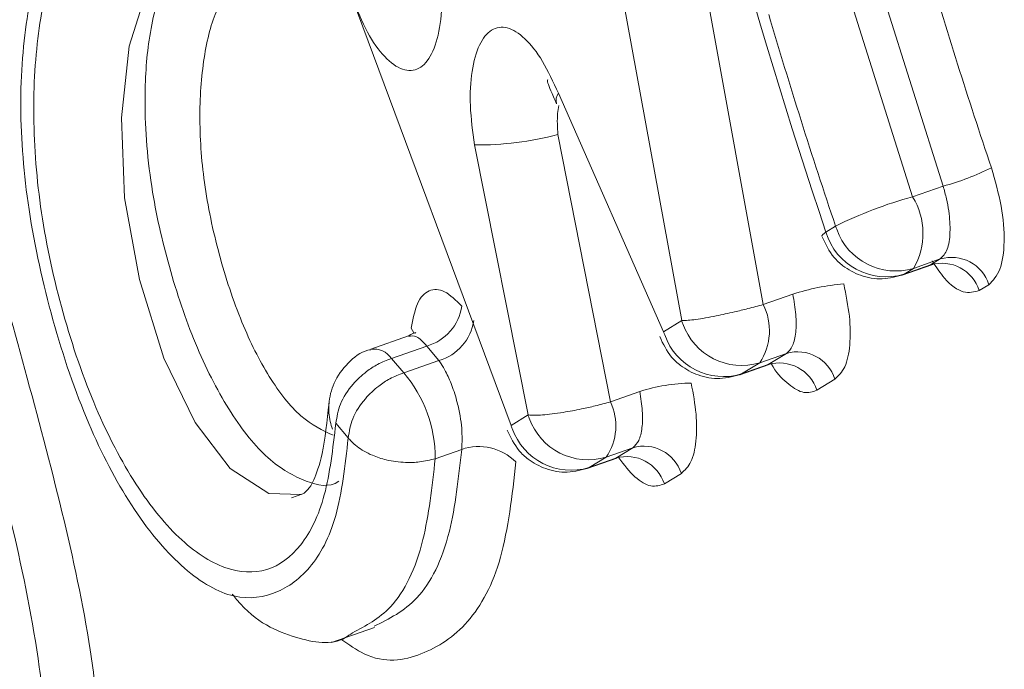
# Model space of a CAD drawing. Extents: x 18.5 to 29.8, y 0.6 to 8.7.
# Drawn here: x 26.4 to 26.4, y 4.9 to 4.9 of the extents above; entities that cross this region are included whole.
import ezdxf

# ---------------------------------------------------------------- set-up
doc = ezdxf.new("R2010")
doc.units = 0
doc.header["$MEASUREMENT"] = 0
doc.layers.get('0').update_dxf_attribs({"linetype": 'CONTINUOUS'})
doc.layers.add('D7', color=7, linetype='CONTINUOUS')

# ---------------------------------------------------------------- blocks, each defined once
blk = doc.blocks.new('A$C205C68FE')
at = {"color": 7, "linetype": 'Continuous', "lineweight": 15}
for p, q in [((6.303583952018855, 1.76147869030059), (6.304297087312861, 1.75754818607674)), ((6.303111043353212, 1.761430191942168), (6.303835819348706, 1.757456689554314)), ((6.302871466369453, 1.756864076912827), (6.301536132106222, 1.7604624416651)), ((6.30531375858169, 1.75821778059699), (6.304940620924796, 1.759402663363039)), ((6.304767651017258, 1.759341718144295), (6.305141328642634, 1.75815701375241)), ((6.303733300976788, 1.757393691998503), (6.303139362501426, 1.758742874252912)), ((6.303136293391603, 1.758508815632394), (6.303433471194978, 1.756997534160714)), ((6.302665209002797, 1.758450771985007), (6.302967638344384, 1.756923108796119)), ((6.30531375858169, 1.75821778059699), (6.305141328642634, 1.75815701375241)), ((6.304705483035292, 1.757991084553472), (6.304651206526316, 1.757957766054794)), ((6.305297335699734, 1.757805464750554), (6.305146864479454, 1.757752454259361)), ((6.305243059190772, 1.757772146251877), (6.305297335699734, 1.757805464750554)), ((6.305081613537183, 1.757713834089168), (6.305255663381715, 1.757775158554931)), ((6.305243059190772, 1.757772146251877), (6.305092587970464, 1.757719135760681)), ((6.305146864479454, 1.757752454259361), (6.305092587970464, 1.757719135760681)), ((6.305092587970464, 1.757719135760681), (6.305081613537183, 1.757713834089168)), ((6.305571881121892, 1.757660129791608), (6.305517604612916, 1.75762681129293)), ((6.304463757587982, 1.757606919021217), (6.304297087312861, 1.75754818607674)), ((6.303835819348706, 1.757456689554314), (6.303733300976788, 1.757393691998503)), ((6.302292617158002, 1.757370258254163), (6.302078249665925, 1.757294741485067)), ((6.302395605423328, 1.757312880988069), (6.302195997070086, 1.757242558510884)), ((6.302463613896137, 1.757231096760577), (6.302395605423328, 1.757312880988069)), ((6.302195997070086, 1.757242558510884), (6.302265445458886, 1.757161268696738)), ((6.302265445458886, 1.757161268696738), (6.302463613896137, 1.757231096760577)), ((6.304427672013148, 1.75727108100074), (6.304277200792853, 1.757218059260202)), ((6.304325153641244, 1.75720808344493), (6.304427672013148, 1.75727108100074)), ((6.304163707987655, 1.757149760032879), (6.304330198273263, 1.757208429769523)), ((6.304277200792853, 1.757218059260202), (6.30417468242095, 1.757155061704394)), ((6.304325153641244, 1.75720808344493), (6.30417468242095, 1.757155061704394)), ((6.30417468242095, 1.757155061704394), (6.304163707987655, 1.757149760032879)), ((6.30470221743532, 1.757125734792448), (6.304599699063388, 1.757062737236641)), ((6.303599061533106, 1.757055876608831), (6.303433471194978, 1.756997534160714)), ((6.302871466369453, 1.756864076912827), (6.302967638344384, 1.756923108796119)), ((6.301951239876544, 1.756793854003536), (6.301881479736778, 1.756876246253359)), ((6.303559491008826, 1.756737500242547), (6.303409019788532, 1.756684478502009)), ((6.303463319033909, 1.756678468359251), (6.303559491008826, 1.756737500242547)), ((6.302592815622731, 1.756728695576758), (6.302443244349931, 1.756675989875403)), ((6.303301873380335, 1.756620144947203), (6.303469623592434, 1.7566792571387)), ((6.303409019788532, 1.756684478502009), (6.303312847813615, 1.756625446618717)), ((6.303312847813615, 1.756625446618717), (6.303463319033909, 1.756678468359251)), ((6.303312847813615, 1.756625446618717), (6.303301873380335, 1.756620144947203)), ((6.303833932513996, 1.756592244029004), (6.303737864456068, 1.756533122150962)), ((6.301631216252659, 1.756454135572394), (6.301694572555945, 1.75647646347613)), ((6.301857452453589, 1.75563605963195), (6.302100438275843, 1.755721682693714))]:
    blk.add_line(p, q, dxfattribs=at)
at = {"color": 7, "linetype": 'Continuous', "lineweight": 15, "flags": 128}
for points in [[(6.301063859672851, 1.75956438905169), (6.300951224048873, 1.759516582340011), (6.300812687785921, 1.759326197890772), (6.300714188478068, 1.759008426722065), (6.300670719479058, 1.75860381992878), (6.300687708318335, 1.758151018390503), (6.3007708365882, 1.757688725079099), (6.300909203928697, 1.757245002760696), (6.301085461665096, 1.756880089497285), (6.301285020652344, 1.75662100944291), (6.301503074863774, 1.756479353209944), (6.301687942252471, 1.756474234490762), (6.301687942252471, 1.756474234490762)], [(6.304628100043246, 1.757934896732866), (6.304627845980377, 1.757935633343973), (6.304633195045994, 1.757944654549938), (6.304651206526316, 1.757957766054794)], [(6.302324127668683, 1.757383329323154), (6.302322318313657, 1.757387846713291), (6.30230745418649, 1.757413276575235)]]:
    blk.add_lwpolyline(points, dxfattribs=at)
at = {"color": 7, "linetype": 'Continuous', "lineweight": 15}
for centre, radius, start, end in [((6.336335368363663, 1.768611771570203), 0.03342744299012233, 191.8566842272547, 198.585553249549), ((6.336195182148046, 1.768606185828613), 0.03229069598576136, 196.384248941765, 198.5726578379478), ((6.336476394515103, 1.768669056171458), 0.03351730738189394, 196.4291568384189, 198.5771212167977), ((6.303193960242382, 1.758702482089621), 6.791494807944251e-05, 143.5054523180754, 195.7767384398712), ((6.302683407157588, 1.760243766072195), 0.001793086436711422, 269.4184912984594, 284.6298549323777), ((6.30493745684376, 1.759617277848381), 0.001449205145799475, 285.0499349630824, 296.5919277288498), ((6.305741912152101, 1.75592408167617), 0.002312290251880083, 105.0543591191389, 116.6299368335849), ((6.304802206269201, 1.75795005571036), 0.000397285307216179, 330.173239332959, 31.39468972124061), ((6.304991472411331, 1.758059622567014), 0.0003551839264182155, 196.6647494076978, 286.5400243264266), ((6.31223974208207, 1.760709718132777), 0.008009745808846655, 199.8412801151999, 199.9754556816325), ((6.305045552984254, 1.758091645664477), 0.0003539983451429801, 199.505208339728, 286.6301134663616), ((6.305360622518322, 1.757593034008071), 0.000221657487481389, 17.61986061562177, 106.5897108625167), ((6.305306360109839, 1.757559742146004), 0.0002216359865818427, 17.61440114568529, 106.5951703326561), ((6.304880654891477, 1.756280992282782), 0.001389922687546347, 95.31894563575591, 107.454167627515), ((6.302318038275345, 1.757579906116366), 0.0002780630892231355, 286.19785839547, 351.5186364993683), ((6.304000582001251, 1.757400384889195), 0.0003313013595820442, 326.6102304188735, 26.49521640082927), ((6.302385801691912, 1.757497881339154), 0.0002779006126221541, 286.2602117329649, 351.7597926705221), ((6.304134702921687, 1.757556084264683), 0.0003149772986201394, 198.3947146533813, 201.8291091746149), ((6.304175744903389, 1.757556857624039), 0.0003536631573207951, 199.4723621787867, 286.6707511923894), ((6.304025663266444, 1.757490698720583), 0.0003080357325747259, 198.3560057314544, 201.8678180904491), ((6.304073220953782, 1.757493849087528), 0.0003536542383299564, 199.470986173371, 286.6721271979592), ((6.302095396790719, 1.757174470104959), 0.0001214761179554305, 34.09097647866346, 98.12803069988234), ((6.30449095507214, 1.757058648349323), 0.0002216582435700501, 17.61726534420298, 106.5886386276942), ((6.304388390414715, 1.756995563364526), 0.000221728830096415, 17.63517793221487, 106.5707260395141), ((6.301696773520348, 1.756677704980882), 0.0007464727998941041, 359.8683563660937, 40.37579851690073), ((6.30389904050412, 1.756133295769651), 0.000970125140316525, 90.53138450759099, 108.0120362990037), ((6.303148383180726, 1.756862318411457), 0.0003155288809529121, 325.6931490894482, 25.37474005402754), ((6.303204211699409, 1.75699881149858), 0.000248390522095207, 197.7445022081213, 202.0722335897143), ((6.303307630202056, 1.757023516195904), 0.0003538734323538966, 199.4859708261708, 286.6493509797014), ((6.310405725410206, 1.759582710490099), 0.008009745802500075, 199.8412801161295, 199.9754556826622), ((6.303211409163609, 1.75696438773825), 0.0003537949720169704, 199.473877249119, 286.6614445568121), ((6.302688810172128, 1.756445413765791), 0.0002991045602132825, 45.26241115021875, 108.7197678361236), ((6.303622798470855, 1.756525223206349), 0.0002215160825885121, 17.61113375189879, 106.6061792385625), ((6.303526647637284, 1.756466121736933), 0.0002215888084179601, 17.59962843046898, 106.606275541182)]:
    blk.add_arc(centre, radius, start, end, dxfattribs=at)
for points, knots in [([(6.301951239876544, 1.756793854003536), (6.301933676514139, 1.756637302097968), (6.301898653639299, 1.756325123958712), (6.301740946065095, 1.756037616256961), (6.301530166263291, 1.755891019474845), (6.301278152210969, 1.75587450496387), (6.300989510020258, 1.756061422902629), (6.300706789837776, 1.756413105651795), (6.300455160789497, 1.756908286743064), (6.30026234596744, 1.757492784492019), (6.300129004075941, 1.758111283070043), (6.300085509290767, 1.758717414765492), (6.300134753761043, 1.759244179211851), (6.300257049388193, 1.759663830130874), (6.300437898774646, 1.759942356230255), (6.300660539394968, 1.76004764335611), (6.300906734976692, 1.759989208462477), (6.301074491343357, 1.759818422640613), (6.301158345637361, 1.759733054050418)], [0, 0, 0, 0, 0.06284253757814594, 0.1253134950731675, 0.1876424886803079, 0.250199743779685, 0.3125915475975483, 0.3750152420031768, 0.4349836711355831, 0.5000784416031009, 0.5646274018823347, 0.6251514545982199, 0.6873483512793538, 0.7499269882714579, 0.8124892513079497, 0.875045815269098, 0.9375407017210606, 1, 1, 1, 1]), ([(6.301143684418079, 1.759608569987426), (6.301063285836761, 1.759689108687144), (6.300906842585405, 1.759845824587304), (6.300677260739278, 1.759902641879968), (6.300472994939895, 1.75980793079405), (6.300303271950128, 1.759559317029414), (6.300197728468149, 1.759154740314482), (6.300161530677727, 1.758656719536805), (6.300200217902159, 1.758098517808364), (6.300321592459881, 1.757527825055062), (6.300500522896201, 1.756991253144518), (6.300732501723587, 1.756533986809524), (6.300993834887805, 1.75620474623233), (6.30125883841076, 1.756034017767973), (6.301497929927933, 1.756023877404258), (6.301691878398586, 1.756165987038873), (6.301830942285335, 1.756446754649652), (6.301864637536369, 1.756733113122234), (6.301881479736778, 1.756876246253359)], [0, 0, 0, 0, 0.06442556439482434, 0.125362221547246, 0.1879797371496567, 0.2504067928422462, 0.3127903485040037, 0.3753365035318299, 0.4367955050806311, 0.5001965027819366, 0.5644585221297519, 0.6254093760478227, 0.6877152388911338, 0.7501385110265442, 0.8126591188426683, 0.8751905322561896, 0.9376153610855728, 1, 1, 1, 1]), ([(6.301898860636115, 1.756548575598526), (6.301898652827376, 1.756548436628321), (6.30184169303412, 1.756510345286022), (6.30171366488743, 1.756537658071039), (6.301500304868341, 1.756654666393583), (6.301283792479396, 1.756922590277664), (6.301091129277893, 1.757293445584128), (6.300942221464339, 1.757727617064475), (6.300829210041442, 1.758210118317436), (6.300792268379695, 1.758667499396722), (6.300819295941622, 1.759069726099465), (6.300897084376302, 1.759369433684295), (6.30101278315577, 1.759549988092196), (6.301105234360477, 1.759580519377627), (6.301142720382629, 1.759592898842508)], [0, 0, 0, 0, 0.0003363369226232996, 0.09218900560409991, 0.1884069706615093, 0.2809781464252963, 0.3755731438687463, 0.4703766289773201, 0.5633466843557968, 0.6721070174825614, 0.7547867882766576, 0.8485859551957788, 0.9386064221126893, 0.9999999999999999, 0.9999999999999999, 0.9999999999999999, 0.9999999999999999]), ([(6.302461966548634, 1.759539747729216), (6.302470409583506, 1.759462705906216), (6.302487291622469, 1.759308659040682), (6.302472237541878, 1.759106760641139), (6.30242722584201, 1.758954890221521), (6.302353863950898, 1.758871337182601), (6.30225991235767, 1.758865791076095), (6.302157249837251, 1.758939027693327), (6.302056095286389, 1.759079273400928), (6.302002516998954, 1.759213859045934), (6.301975700991647, 1.759281219348257)], [0, 0, 0, 0, 0.1249643216047991, 0.2498689841079683, 0.3747805856324119, 0.4996996190107023, 0.6247012000626537, 0.7496349732001645, 0.8746919562274346, 0.9999999999999999, 0.9999999999999999, 0.9999999999999999, 0.9999999999999999]), ([(6.298716350013208, 1.759071368110948), (6.298727393191356, 1.759099422178906), (6.298770991356321, 1.759210178871172), (6.298879633542853, 1.759308543100914), (6.299026736099265, 1.759379227868308), (6.299187201731726, 1.759351329406689), (6.299349105756136, 1.75921769682131), (6.299506736041195, 1.758985210675061), (6.299700011204905, 1.758579227670424), (6.299909201726081, 1.757959802813257), (6.300125622332146, 1.757176910841356), (6.300337223609347, 1.756388791882422), (6.300483519005169, 1.755711137238441), (6.300544570968171, 1.755199904291516), (6.300552975152513, 1.754846758957981), (6.300506018489401, 1.754563546476124), (6.30037357897406, 1.754308516950573), (6.300172723719939, 1.754205446961205), (6.299961994119585, 1.754239541853487), (6.299862615253545, 1.754324171574241), (6.299829639132483, 1.754352253600404)], [0, 0, 0, 0, 0.0155573239481615, 0.06141988904292888, 0.1074018680862905, 0.1540042022260107, 0.1992437144661674, 0.2433518290257682, 0.291193277183641, 0.3827506606297445, 0.473806837954435, 0.5667529865367117, 0.6563911939842643, 0.7036890915764279, 0.7488800340459849, 0.7929165724956045, 0.8395904649727067, 0.9304523351420753, 0.9769225358802128, 1, 1, 1, 1]), ([(6.301308976309727, 1.759349606040665), (6.301276584286356, 1.759314426180033), (6.30120163397018, 1.759233025223839), (6.301132472180257, 1.75897122964361), (6.30110399771651, 1.758628225216617), (6.301129422508325, 1.758233717587512), (6.301215939357249, 1.757828174014502), (6.301341345570791, 1.757446858813644), (6.301502580880125, 1.757124848981743), (6.301686268995908, 1.756892557830206), (6.301805995842557, 1.756836638631651), (6.301866348288257, 1.756808450631297)], [0, 0, 0, 0, 0.0865565740223206, 0.2002790165771661, 0.3148076372043074, 0.426717567446306, 0.5429967991040482, 0.6612560394373326, 0.7715158928220132, 0.8848247067198111, 1, 1, 1, 1]), ([(6.300001177628133, 1.754418841502778), (6.300051397024461, 1.754457123675518), (6.300152001801294, 1.754533814550486), (6.300236865939752, 1.754784964550508), (6.300247031962513, 1.755127151004753), (6.300196538256856, 1.755625399291132), (6.300062158439616, 1.756282568032391), (6.299880097314187, 1.756973552692415), (6.299746352152198, 1.757461923357624), (6.299590468019105, 1.758010298004969), (6.299438613981664, 1.758483845312206), (6.299236551742496, 1.75889163636865), (6.299091992363941, 1.759073341622749), (6.298952951882555, 1.759146417552289), (6.29887466838241, 1.759115701601466), (6.298844187542642, 1.759103741891263)], [0, 0, 0, 0, 0.0696965292255552, 0.1396234180471392, 0.2007129456126609, 0.2617466679122048, 0.3880189844168873, 0.5091606418610324, 0.5946505018235062, 0.625782373720392, 0.7813338790789224, 0.834182272173813, 0.8985125506488503, 0.9604843590724669, 1, 1, 1, 1]), ([(6.302665209002797, 1.758450771985007), (6.302655031870486, 1.758525719980902), (6.302634677954657, 1.758675613403819), (6.302646309673591, 1.758873885956874), (6.302688081429125, 1.759025072768249), (6.3027583251327, 1.759112148386132), (6.302848830994549, 1.759124866691852), (6.302949316589689, 1.759061515859928), (6.303051551019834, 1.75893330078488), (6.303110057871137, 1.758806423791247), (6.303139362501426, 1.758742874252912)], [0, 0, 0, 0, 0.1248898868049778, 0.2497754929654927, 0.3746828373301088, 0.499558356030287, 0.6244946339870567, 0.7495606336822644, 0.8745611347258442, 1, 1, 1, 1]), ([(6.30308009101347, 1.758819984800546), (6.303080023805819, 1.758819942073213), (6.303075381009691, 1.758816990410327), (6.303078189009923, 1.758801528868155), (6.303095125865624, 1.758760225059859), (6.303117333720223, 1.758709540175245), (6.303129184490786, 1.758682493216)], [0, 0, 0, 0, 0.004243833772230663, 0.2931698762652945, 0.6228144605125381, 1, 1, 1, 1]), ([(6.303136293391603, 1.758508815632394), (6.303133835219455, 1.758550433839709), (6.303130319871769, 1.758609950610728), (6.303138465306546, 1.758658943886102), (6.303140914894797, 1.758673677703907)], [0, 0, 0, 0, 0.6992685691491587, 1, 1, 1, 1]), ([(6.305586169047388, 1.758321373518777), (6.305607084161323, 1.758248601060435), (6.305648894067488, 1.758103126851669), (6.305664464802987, 1.757897007648221), (6.305641749219561, 1.757732466893909), (6.305595197833455, 1.75768427047106), (6.305571881121892, 1.757660129791608)], [0, 0, 0, 0, 0.250008239210732, 0.4997735628678168, 0.7494460095161077, 1, 1, 1, 1]), ([(6.305297335699734, 1.757805464750554), (6.305311945325144, 1.757820625271377), (6.305340931866596, 1.757850704828718), (6.305355922475229, 1.757951957695319), (6.305349670106537, 1.758056426155385), (6.305333386226764, 1.7581469469197), (6.305320416862273, 1.758193751708305), (6.30531375858169, 1.75821778059699)], [0, 0, 0, 0, 0.2515352535218181, 0.4990639285326428, 0.7377424988146112, 0.8653608639325473, 1, 1, 1, 1]), ([(6.304629666258919, 1.757930222909478), (6.304649099634716, 1.757889465083153), (6.304678557263983, 1.757827683283045), (6.304757240104934, 1.757755689183563), (6.304847815307625, 1.757706249808962), (6.304971820704083, 1.757684186177109), (6.305053606043813, 1.757707403514571), (6.305095239049223, 1.757719222350801)], [0, 0, 0, 0, 0.2352570629498652, 0.3566089300653292, 0.5561544013292419, 0.7740594307912038, 1, 1, 1, 1]), ([(6.305517604612916, 1.757626811292928), (6.305488774805667, 1.757619232100138), (6.305431158622724, 1.757604085132463), (6.305331598448461, 1.757671837618235), (6.305274274087594, 1.757760356486868), (6.305251212618117, 1.757795967441027)], [0, 0, 0, 0, 0.3744541699821103, 0.74834423190425, 0.9999999999999999, 0.9999999999999999, 0.9999999999999999, 0.9999999999999999]), ([(6.30230745418649, 1.757413276575235), (6.302316967614644, 1.757464263764582), (6.302335988050487, 1.757566203732866), (6.302405757434641, 1.757636523944022), (6.302494677122397, 1.757636149923378), (6.302560244887118, 1.757571334328896), (6.302593060435697, 1.757538895228706)], [0, 0, 0, 0, 0.2499397092206063, 0.4997107382664143, 0.7496137524402365, 1, 1, 1, 1]), ([(6.304751809291261, 1.757664930102433), (6.304764430873689, 1.75760257630327), (6.304789677434172, 1.757477851929949), (6.30479033781657, 1.757313619090844), (6.304763347166528, 1.757184747891966), (6.304722591929362, 1.757145403814732), (6.30470221743532, 1.757125734792448)], [0, 0, 0, 0, 0.2499780656447222, 0.5000233826879855, 0.7500500222751662, 1, 1, 1, 1]), ([(6.304427672013148, 1.75727108100074), (6.304440430023732, 1.757283410732025), (6.304465754869653, 1.757307885437012), (6.30448313976548, 1.757388076623476), (6.30448453775594, 1.757489999437702), (6.30447074437194, 1.75756760789184), (6.304463757587982, 1.757606919021217)], [0, 0, 0, 0, 0.2519049414596414, 0.500035157618319, 0.7467520410907265, 1, 1, 1, 1]), ([(6.304297087312861, 1.75754818607674), (6.304268580213943, 1.757540237872561), (6.304216342330406, 1.757525673171848), (6.304124588734766, 1.757503512640341), (6.304020308189678, 1.757480418050697), (6.303907462034047, 1.757460859426477), (6.303859716363064, 1.757458080449901), (6.303835819348706, 1.757456689554314)], [0, 0, 0, 0, 0.1679075278251037, 0.3076824444117681, 0.5009902882018534, 0.7502424407811498, 1, 1, 1, 1]), ([(6.302332823676252, 1.757386548352962), (6.302332614952803, 1.757387506873945), (6.302331244682279, 1.757393799568669), (6.302309461964981, 1.757380775005792), (6.302290997252513, 1.757369734381014)], [0, 0, 0, 0, 0.1523228162521946, 1, 1, 1, 1]), ([(6.302395605423328, 1.757312880988069), (6.302375589490126, 1.757335018203724), (6.302338847862728, 1.757375653697499), (6.302306251560495, 1.757370426519641), (6.302291412920454, 1.757368046979469)], [0, 0, 0, 0, 0.5447753576427217, 1, 1, 1, 1]), ([(6.30371176070939, 1.757366148853189), (6.303731194081877, 1.757325391042837), (6.303760651706156, 1.757263609266943), (6.303839334574761, 1.757191615033507), (6.303929909622582, 1.75714217640893), (6.304053916471432, 1.757120109283441), (6.304135700702489, 1.757143335888687), (6.304177333499695, 1.757155159543856)], [0, 0, 0, 0, 0.235256136682655, 0.3566075260047895, 0.5561522116071596, 0.7740563831213039, 0.9999999999999999, 0.9999999999999999, 0.9999999999999999, 0.9999999999999999]), ([(6.302078977084818, 1.757292187884065), (6.302073638675012, 1.757291224344961), (6.302024354406825, 1.757282328939546), (6.301944403836444, 1.757218447111962), (6.301866162162156, 1.757111807798392), (6.301837614449383, 1.756992443874196), (6.301843285648403, 1.756902880811239), (6.301857492193818, 1.756857119019228), (6.301861913892097, 1.756842875948045)], [0, 0, 0, 0, 0.02932589846846774, 0.2707370719203229, 0.5208194666774884, 0.7407232743552743, 0.9193017428536231, 1, 1, 1, 1]), ([(6.302195997070086, 1.757242558510884), (6.302169359383115, 1.757232531376996), (6.302120540751801, 1.757214154745705), (6.302045429422648, 1.75716450592482), (6.301967705773762, 1.757091300225962), (6.301899789244203, 1.756987234050019), (6.301887429062816, 1.756912309625921), (6.301881479736778, 1.756876246253359)], [0, 0, 0, 0, 0.1669668795846765, 0.3059985853405069, 0.5006983015137345, 0.7596711167017537, 1, 1, 1, 1]), ([(6.302592815622731, 1.756728695576756), (6.302594417168137, 1.756767236348278), (6.302596861021598, 1.756826047043017), (6.302583752038217, 1.756919268524296), (6.302566532477002, 1.757002271476802), (6.302538910899528, 1.757089999067192), (6.302506350405636, 1.757162754868368), (6.302482602977207, 1.757203903282775), (6.302469687580597, 1.7572229925801), (6.302465259435351, 1.757228901100458), (6.302463613896137, 1.757231096760577)], [0, 0, 0, 0, 0.235190475726055, 0.3588852720901561, 0.4925407245473982, 0.6715334150623438, 0.8359716956057431, 0.945344744879404, 0.9796896080922904, 1, 1, 1, 1]), ([(6.304599699063388, 1.757062737236641), (6.304576115212058, 1.757054389979064), (6.304529116837173, 1.757037755395706), (6.304441737117131, 1.757091486189363), (6.304375487887071, 1.757154033100738), (6.304344524466885, 1.757208798651071), (6.304340581257534, 1.75721577307533)], [0, 0, 0, 0, 0.3189949459325913, 0.635699566014114, 0.9536061307057193, 1, 1, 1, 1]), ([(6.301951239876544, 1.756793854003536), (6.301957135797082, 1.756829955532298), (6.301969381307032, 1.756904936466647), (6.302036985361369, 1.75700935911722), (6.302114659133451, 1.757082887333574), (6.302189782789185, 1.75713277869999), (6.302238737733887, 1.757151212178757), (6.302265445458886, 1.757161268696738)], [0, 0, 0, 0, 0.240315863193762, 0.4991231279944738, 0.6937148056511041, 0.8329038917305644, 1, 1, 1, 1]), ([(6.303890043295524, 1.75710337918777), (6.303901033461315, 1.75704378375667), (6.303923015962539, 1.756924581129182), (6.303920381680285, 1.756770094195138), (6.303893532221949, 1.756647735712651), (6.303853848087527, 1.756610786883403), (6.303833932513996, 1.756592244029004)], [0, 0, 0, 0, 0.2496788047167731, 0.499406900825162, 0.7487762091624082, 1, 1, 1, 1]), ([(6.303559491008826, 1.756737500242547), (6.303571707259096, 1.756749199701233), (6.303595969112422, 1.756772435190388), (6.303614010906486, 1.756847999282135), (6.30361672850799, 1.756944205813983), (6.303604984916845, 1.757018435622264), (6.303599061533106, 1.757055876608831)], [0, 0, 0, 0, 0.2515384095013083, 0.49956311178458, 0.747583198101797, 1, 1, 1, 1]), ([(6.301843141150997, 1.756991017764484), (6.301831531048677, 1.756887794321054), (6.301810318206719, 1.756699194554107), (6.301743958109412, 1.756510804492279), (6.301713392149992, 1.756489522124861), (6.301694572555945, 1.756476418478757)], [0, 0, 0, 0, 0.3172332647720362, 0.5796175540729376, 0.9999999999999999, 0.9999999999999999, 0.9999999999999999, 0.9999999999999999]), ([(6.303433471194978, 1.756997534160714), (6.303404934887766, 1.75698964153349), (6.303352686506685, 1.75697519057487), (6.303260397673043, 1.756954776663438), (6.303155240998237, 1.756934797799786), (6.303040805098377, 1.75692055841489), (6.302992020458547, 1.756922258906206), (6.302967638344384, 1.756923108796119)], [0, 0, 0, 0, 0.1680095896446736, 0.3076161535673121, 0.5010179794683824, 0.750613376910868, 1, 1, 1, 1]), ([(6.302443244349931, 1.756675989875403), (6.302414211097741, 1.756668705328643), (6.302361080513577, 1.756655374675148), (6.302265372933832, 1.756652874284757), (6.302173311321013, 1.756664837871138), (6.302094962010344, 1.756690575877432), (6.302026162466404, 1.756724559716236), (6.301980193252191, 1.756759383900352), (6.301956955380206, 1.756787049477413), (6.301951239876544, 1.756793854003536)], [0, 0, 0, 0, 0.1681095993046382, 0.3076390188487635, 0.4998933642604704, 0.6476764321968234, 0.7499846467178359, 0.938507120273324, 1, 1, 1, 1]), ([(6.302849926102056, 1.75683653376751), (6.302869465813785, 1.756795836993442), (6.302899067203839, 1.756734184032585), (6.302977478105532, 1.756661855768311), (6.303068214655298, 1.756612753689232), (6.303192092693394, 1.756590432839694), (6.303273791683878, 1.756613742206707), (6.303315394975385, 1.756625611954238)], [0, 0, 0, 0, 0.2354091551730549, 0.3566295305198576, 0.5564700667714509, 0.774142801509673, 1, 1, 1, 1]), ([(6.302443244349931, 1.756675989875403), (6.30242509056022, 1.75651539674908), (6.302384934807066, 1.756160168554558), (6.302219127583939, 1.755818907557206), (6.302050624970576, 1.755730578529661), (6.301975347181767, 1.755691117931702)], [0, 0, 0, 0, 0.3134176400048881, 0.6932724017571982, 1, 1, 1, 1]), ([(6.302097556444721, 1.755728166603866), (6.302182532564643, 1.755770077236157), (6.302361706028421, 1.755858446452875), (6.302535259932554, 1.756208245552827), (6.302574800538864, 1.756565793337277), (6.302592815622731, 1.756728695576758)], [0, 0, 0, 0, 0.3293534981040542, 0.6944469472089062, 0.9999999999999999, 0.9999999999999999, 0.9999999999999999, 0.9999999999999999]), ([(6.303737864456068, 1.756533122150962), (6.303713438113988, 1.756525415778823), (6.303664579264904, 1.756510001089547), (6.303571673334261, 1.756562650125616), (6.303510686411272, 1.756641321258748), (6.303480201488, 1.756680645811274)], [0, 0, 0, 0, 0.3333394681270616, 0.6667630672133796, 1, 1, 1, 1]), ([(6.302899338168345, 1.756657879058833), (6.302877517705596, 1.756466445397848), (6.302833803469554, 1.756082934913195), (6.302637636563247, 1.755723988553411), (6.302370820482196, 1.755552540880181), (6.302120374349613, 1.755508621552677), (6.301954371065108, 1.755623868842182), (6.301910048039616, 1.755654639971596)], [0, 0, 0, 0, 0.2284346971467274, 0.4576368699343578, 0.6871630473216811, 0.9164722537243783, 0.9999999999999999, 0.9999999999999999, 0.9999999999999999, 0.9999999999999999]), ([(6.301975347181767, 1.755691117931702), (6.301962261364608, 1.755681386611773), (6.301872688222304, 1.755614775188571), (6.301652266491956, 1.755653930419598), (6.301424222175385, 1.755750270574435), (6.301304135291076, 1.755898634828476), (6.301295844260537, 1.755908878183263)], [0, 0, 0, 0, 0.07413774347238557, 0.5074769550412865, 0.9659952572576131, 1, 1, 1, 1])]:
    blk.add_open_spline(points, degree=3, knots=knots, dxfattribs=at)

msp = doc.modelspace()

# ---------------------------------------------------------------- block references
at = {"layer": 'D7', "color": 7, "linetype": 'Continuous'}
msp.add_blockref('A$C205C68FE', (20.08656303646799, 3.154463501945212), dxfattribs=at)

doc.saveas('drawing.dxf')
